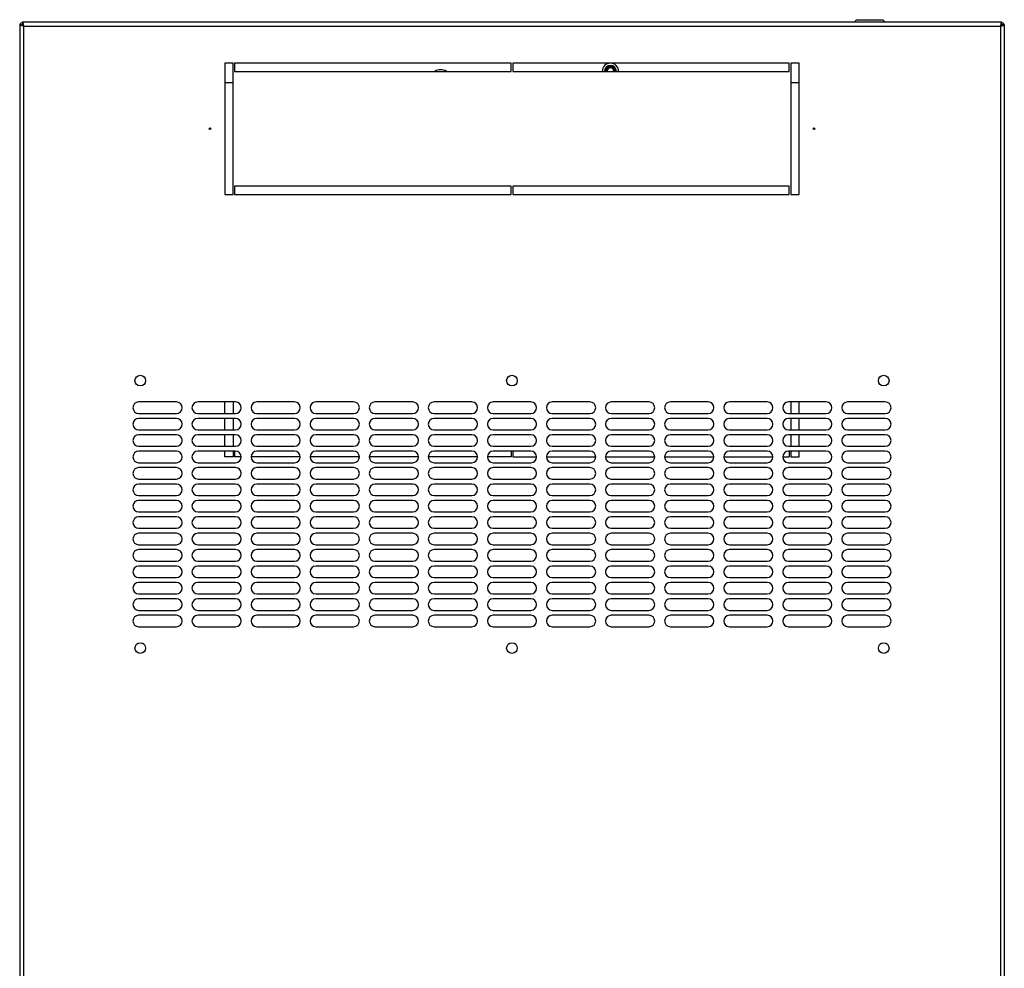
# Model space of a CAD drawing. Units: millimetres. Extents: x 14 to 153, y 89 to 286.
# Drawn here: x 41 to 71, y 118 to 147 of the extents above; entities that cross this region are included whole.
import ezdxf

# ---------------------------------------------------------------- set-up
doc = ezdxf.new("R2010")
doc.units = ezdxf.units.MM

msp = doc.modelspace()

# ---------------------------------------------------------------- linework, layer by layer
at = {"color": 7, "linetype": 'Continuous', "lineweight": 25}
for p, q in [((40.5723, 146.7855), (40.5638, 146.7855)), ((40.5638, 146.7855), (40.5638, 146.7806)), ((40.5638, 146.7806), (40.6338, 146.7806)), ((40.5638, 146.7806), (40.5638, 96.9418)), ((40.6396, 146.8612), (40.6396, 146.8528)), ((40.6444, 146.8612), (40.6396, 146.8612)), ((70.4832, 146.8612), (40.6444, 146.8612)), ((40.6444, 146.8612), (40.6444, 146.7912)), ((40.6838, 146.7412), (70.4438, 146.7412)), ((40.6838, 146.7412), (40.6838, 96.9812)), ((66.0638, 146.9362), (65.9888, 146.8612)), ((66.0638, 146.9362), (66.8638, 146.9362)), ((66.9388, 146.8612), (66.8638, 146.9362)), ((70.4438, 146.7412), (70.4438, 96.9812)), ((70.488, 146.8612), (70.4832, 146.8612)), ((70.4832, 146.8612), (70.4832, 146.7912)), ((70.488, 146.8528), (70.488, 146.8612)), ((70.5638, 146.7806), (70.4938, 146.7806)), ((70.5638, 146.7855), (70.5554, 146.7855)), ((70.5638, 146.7806), (70.5638, 146.7855)), ((70.5638, 146.7806), (70.5638, 96.9418)), ((47.0638, 145.6112), (46.8138, 145.6112)), ((46.8138, 145.6112), (46.8138, 141.6112)), ((47.0638, 141.6112), (47.0638, 145.6112)), ((55.5388, 145.6112), (47.1138, 145.6112)), ((47.1138, 145.6112), (47.1138, 145.3612)), ((55.5388, 145.3612), (55.5388, 145.6112)), ((64.0138, 145.6112), (55.5888, 145.6112)), ((55.5888, 145.6112), (55.5888, 145.3612)), ((64.0138, 145.3612), (64.0138, 145.6112)), ((64.3138, 145.6112), (64.0638, 145.6112)), ((64.0638, 145.6112), (64.0638, 141.6112)), ((64.3138, 141.6112), (64.3138, 145.6112)), ((47.1138, 145.3612), (55.5388, 145.3612)), ((55.5888, 145.3612), (64.0138, 145.3612)), ((47.0638, 145.0112), (46.8138, 145.0112)), ((64.3138, 145.0112), (64.0638, 145.0112)), ((46.8138, 141.6112), (47.0638, 141.6112)), ((55.5388, 141.8612), (47.1138, 141.8612)), ((47.1138, 141.8612), (47.1138, 141.6112)), ((47.1138, 141.6112), (55.5388, 141.6112)), ((55.5388, 141.6112), (55.5388, 141.8612)), ((64.0138, 141.8612), (55.5888, 141.8612)), ((55.5888, 141.8612), (55.5888, 141.6112)), ((55.5888, 141.6112), (64.0138, 141.6112)), ((64.0138, 141.6112), (64.0138, 141.8612)), ((64.0638, 141.6112), (64.3138, 141.6112)), ((45.3388, 135.2862), (44.1888, 135.2862)), ((47.1388, 135.2862), (45.9888, 135.2862)), ((46.8138, 134.9362), (46.8138, 135.2862)), ((47.0638, 135.2862), (47.0638, 134.9362)), ((48.9388, 135.2862), (47.7888, 135.2862)), ((50.7388, 135.2862), (49.5888, 135.2862)), ((52.5388, 135.2862), (51.3888, 135.2862)), ((54.3388, 135.2862), (53.1888, 135.2862)), ((56.1388, 135.2862), (54.9888, 135.2862)), ((57.9388, 135.2862), (56.7888, 135.2862)), ((59.7388, 135.2862), (58.5888, 135.2862)), ((61.5388, 135.2862), (60.3888, 135.2862)), ((63.3388, 135.2862), (62.1888, 135.2862)), ((65.1388, 135.2862), (63.9888, 135.2862)), ((64.0638, 135.2862), (64.0638, 134.9362)), ((64.3138, 134.9362), (64.3138, 135.2862)), ((66.9388, 135.2862), (65.7888, 135.2862)), ((44.1888, 134.9362), (45.3388, 134.9362)), ((45.3388, 134.7862), (44.1888, 134.7862)), ((45.9888, 134.9362), (47.1388, 134.9362)), ((47.1388, 134.7862), (45.9888, 134.7862)), ((46.8138, 134.4362), (46.8138, 134.7862)), ((47.0638, 134.7862), (47.0638, 134.4362)), ((47.7888, 134.9362), (48.9388, 134.9362)), ((48.9388, 134.7862), (47.7888, 134.7862)), ((49.5888, 134.9362), (50.7388, 134.9362)), ((50.7388, 134.7862), (49.5888, 134.7862)), ((51.3888, 134.9362), (52.5388, 134.9362)), ((52.5388, 134.7862), (51.3888, 134.7862)), ((53.1888, 134.9362), (54.3388, 134.9362)), ((54.3388, 134.7862), (53.1888, 134.7862)), ((54.9888, 134.9362), (56.1388, 134.9362)), ((56.1388, 134.7862), (54.9888, 134.7862)), ((56.7888, 134.9362), (57.9388, 134.9362)), ((57.9388, 134.7862), (56.7888, 134.7862)), ((58.5888, 134.9362), (59.7388, 134.9362)), ((59.7388, 134.7862), (58.5888, 134.7862)), ((60.3888, 134.9362), (61.5388, 134.9362)), ((61.5388, 134.7862), (60.3888, 134.7862)), ((62.1888, 134.9362), (63.3388, 134.9362)), ((63.3388, 134.7862), (62.1888, 134.7862)), ((63.9888, 134.9362), (65.1388, 134.9362)), ((65.1388, 134.7862), (63.9888, 134.7862)), ((64.0638, 134.7862), (64.0638, 134.4362)), ((64.3138, 134.4362), (64.3138, 134.7862)), ((65.7888, 134.9362), (66.9388, 134.9362)), ((66.9388, 134.7862), (65.7888, 134.7862)), ((44.1888, 134.4362), (45.3388, 134.4362)), ((45.9888, 134.4362), (47.1388, 134.4362)), ((47.7888, 134.4362), (48.9388, 134.4362)), ((49.5888, 134.4362), (50.7388, 134.4362)), ((51.3888, 134.4362), (52.5388, 134.4362)), ((53.1888, 134.4362), (54.3388, 134.4362)), ((54.9888, 134.4362), (56.1388, 134.4362)), ((56.7888, 134.4362), (57.9388, 134.4362)), ((58.5888, 134.4362), (59.7388, 134.4362)), ((60.3888, 134.4362), (61.5388, 134.4362)), ((62.1888, 134.4362), (63.3388, 134.4362)), ((63.9888, 134.4362), (65.1388, 134.4362)), ((65.7888, 134.4362), (66.9388, 134.4362)), ((45.3388, 134.2862), (44.1888, 134.2862)), ((47.1388, 134.2862), (45.9888, 134.2862)), ((46.8138, 133.9362), (46.8138, 134.2862)), ((47.0638, 134.2862), (47.0638, 133.9362)), ((48.9388, 134.2862), (47.7888, 134.2862)), ((50.7388, 134.2862), (49.5888, 134.2862)), ((52.5388, 134.2862), (51.3888, 134.2862)), ((54.3388, 134.2862), (53.1888, 134.2862)), ((56.1388, 134.2862), (54.9888, 134.2862)), ((57.9388, 134.2862), (56.7888, 134.2862)), ((59.7388, 134.2862), (58.5888, 134.2862)), ((61.5388, 134.2862), (60.3888, 134.2862)), ((63.3388, 134.2862), (62.1888, 134.2862)), ((65.1388, 134.2862), (63.9888, 134.2862)), ((64.0638, 134.2862), (64.0638, 133.9362)), ((64.3138, 133.9362), (64.3138, 134.2862)), ((66.9388, 134.2862), (65.7888, 134.2862)), ((44.1888, 133.9362), (45.3388, 133.9362)), ((45.9888, 133.9362), (47.1388, 133.9362)), ((47.7888, 133.9362), (48.9388, 133.9362)), ((49.5888, 133.9362), (50.7388, 133.9362)), ((51.3888, 133.9362), (52.5388, 133.9362)), ((53.1888, 133.9362), (54.3388, 133.9362)), ((54.9888, 133.9362), (56.1388, 133.9362)), ((56.7888, 133.9362), (57.9388, 133.9362)), ((58.5888, 133.9362), (59.7388, 133.9362)), ((60.3888, 133.9362), (61.5388, 133.9362)), ((62.1888, 133.9362), (63.3388, 133.9362)), ((63.9888, 133.9362), (65.1388, 133.9362)), ((65.7888, 133.9362), (66.9388, 133.9362)), ((45.3388, 133.7862), (44.1888, 133.7862)), ((47.1388, 133.7862), (45.9888, 133.7862)), ((46.8138, 133.6112), (46.8138, 133.7862)), ((47.0638, 133.6112), (46.8138, 133.6112)), ((47.0638, 133.7862), (47.0638, 133.6112)), ((47.1138, 133.7862), (47.1138, 133.6112)), ((47.3138, 133.6112), (47.1138, 133.6112)), ((49.1138, 133.6112), (47.6138, 133.6112)), ((48.9388, 133.7862), (47.7888, 133.7862)), ((50.9138, 133.6112), (49.4138, 133.6112)), ((50.7388, 133.7862), (49.5888, 133.7862)), ((52.7138, 133.6112), (51.2138, 133.6112)), ((52.5388, 133.7862), (51.3888, 133.7862)), ((54.5138, 133.6112), (53.0138, 133.6112)), ((54.3388, 133.7862), (53.1888, 133.7862)), ((55.5388, 133.6112), (54.8138, 133.6112)), ((56.1388, 133.7862), (54.9888, 133.7862)), ((55.5388, 133.7862), (55.5388, 133.6112)), ((55.5888, 133.7862), (55.5888, 133.6112)), ((55.5888, 133.6112), (56.3138, 133.6112)), ((56.6138, 133.6112), (58.1138, 133.6112)), ((57.9388, 133.7862), (56.7888, 133.7862)), ((58.4138, 133.6112), (59.9138, 133.6112)), ((59.7388, 133.7862), (58.5888, 133.7862)), ((60.2138, 133.6112), (61.7138, 133.6112)), ((61.5388, 133.7862), (60.3888, 133.7862)), ((62.0138, 133.6112), (63.5138, 133.6112)), ((63.3388, 133.7862), (62.1888, 133.7862)), ((63.8138, 133.6112), (64.0138, 133.6112)), ((65.1388, 133.7862), (63.9888, 133.7862)), ((64.0138, 133.7862), (64.0138, 133.6112)), ((64.0638, 133.7862), (64.0638, 133.6112)), ((64.0638, 133.6112), (64.3138, 133.6112)), ((64.3138, 133.6112), (64.3138, 133.7862)), ((66.9388, 133.7862), (65.7888, 133.7862)), ((44.1888, 133.4362), (45.3388, 133.4362)), ((45.3388, 133.2862), (44.1888, 133.2862)), ((45.9888, 133.4362), (47.1388, 133.4362)), ((47.1388, 133.2862), (45.9888, 133.2862)), ((47.7888, 133.4362), (48.9388, 133.4362)), ((48.9388, 133.2862), (47.7888, 133.2862)), ((49.5888, 133.4362), (50.7388, 133.4362)), ((50.7388, 133.2862), (49.5888, 133.2862)), ((51.3888, 133.4362), (52.5388, 133.4362)), ((52.5388, 133.2862), (51.3888, 133.2862)), ((53.1888, 133.4362), (54.3388, 133.4362)), ((54.3388, 133.2862), (53.1888, 133.2862)), ((54.9888, 133.4362), (56.1388, 133.4362)), ((56.1388, 133.2862), (54.9888, 133.2862)), ((56.7888, 133.4362), (57.9388, 133.4362)), ((57.9388, 133.2862), (56.7888, 133.2862)), ((58.5888, 133.4362), (59.7388, 133.4362)), ((59.7388, 133.2862), (58.5888, 133.2862)), ((60.3888, 133.4362), (61.5388, 133.4362)), ((61.5388, 133.2862), (60.3888, 133.2862)), ((62.1888, 133.4362), (63.3388, 133.4362)), ((63.3388, 133.2862), (62.1888, 133.2862)), ((63.9888, 133.4362), (65.1388, 133.4362)), ((65.1388, 133.2862), (63.9888, 133.2862)), ((65.7888, 133.4362), (66.9388, 133.4362)), ((66.9388, 133.2862), (65.7888, 133.2862)), ((44.1888, 132.9362), (45.3388, 132.9362)), ((45.9888, 132.9362), (47.1388, 132.9362)), ((47.7888, 132.9362), (48.9388, 132.9362)), ((49.5888, 132.9362), (50.7388, 132.9362)), ((51.3888, 132.9362), (52.5388, 132.9362)), ((53.1888, 132.9362), (54.3388, 132.9362)), ((54.9888, 132.9362), (56.1388, 132.9362)), ((56.7888, 132.9362), (57.9388, 132.9362)), ((58.5888, 132.9362), (59.7388, 132.9362)), ((60.3888, 132.9362), (61.5388, 132.9362)), ((62.1888, 132.9362), (63.3388, 132.9362)), ((63.9888, 132.9362), (65.1388, 132.9362)), ((65.7888, 132.9362), (66.9388, 132.9362)), ((45.3388, 132.7862), (44.1888, 132.7862)), ((47.1388, 132.7862), (45.9888, 132.7862)), ((48.9388, 132.7862), (47.7888, 132.7862)), ((50.7388, 132.7862), (49.5888, 132.7862)), ((52.5388, 132.7862), (51.3888, 132.7862)), ((54.3388, 132.7862), (53.1888, 132.7862)), ((56.1388, 132.7862), (54.9888, 132.7862)), ((57.9388, 132.7862), (56.7888, 132.7862)), ((59.7388, 132.7862), (58.5888, 132.7862)), ((61.5388, 132.7862), (60.3888, 132.7862)), ((63.3388, 132.7862), (62.1888, 132.7862)), ((65.1388, 132.7862), (63.9888, 132.7862)), ((66.9388, 132.7862), (65.7888, 132.7862)), ((44.1888, 132.4362), (45.3388, 132.4362)), ((45.9888, 132.4362), (47.1388, 132.4362)), ((47.7888, 132.4362), (48.9388, 132.4362)), ((49.5888, 132.4362), (50.7388, 132.4362)), ((51.3888, 132.4362), (52.5388, 132.4362)), ((53.1888, 132.4362), (54.3388, 132.4362)), ((54.9888, 132.4362), (56.1388, 132.4362)), ((56.7888, 132.4362), (57.9388, 132.4362)), ((58.5888, 132.4362), (59.7388, 132.4362)), ((60.3888, 132.4362), (61.5388, 132.4362)), ((62.1888, 132.4362), (63.3388, 132.4362)), ((63.9888, 132.4362), (65.1388, 132.4362)), ((65.7888, 132.4362), (66.9388, 132.4362)), ((45.3388, 132.2862), (44.1888, 132.2862)), ((47.1388, 132.2862), (45.9888, 132.2862)), ((48.9388, 132.2862), (47.7888, 132.2862)), ((50.7388, 132.2862), (49.5888, 132.2862)), ((52.5388, 132.2862), (51.3888, 132.2862)), ((54.3388, 132.2862), (53.1888, 132.2862)), ((56.1388, 132.2862), (54.9888, 132.2862)), ((57.9388, 132.2862), (56.7888, 132.2862)), ((59.7388, 132.2862), (58.5888, 132.2862)), ((61.5388, 132.2862), (60.3888, 132.2862)), ((63.3388, 132.2862), (62.1888, 132.2862)), ((65.1388, 132.2862), (63.9888, 132.2862)), ((66.9388, 132.2862), (65.7888, 132.2862)), ((44.1888, 131.9362), (45.3388, 131.9362)), ((45.3388, 131.7862), (44.1888, 131.7862)), ((45.9888, 131.9362), (47.1388, 131.9362)), ((47.1388, 131.7862), (45.9888, 131.7862)), ((47.7888, 131.9362), (48.9388, 131.9362)), ((48.9388, 131.7862), (47.7888, 131.7862)), ((49.5888, 131.9362), (50.7388, 131.9362)), ((50.7388, 131.7862), (49.5888, 131.7862)), ((51.3888, 131.9362), (52.5388, 131.9362)), ((52.5388, 131.7862), (51.3888, 131.7862)), ((53.1888, 131.9362), (54.3388, 131.9362)), ((54.3388, 131.7862), (53.1888, 131.7862)), ((54.9888, 131.9362), (56.1388, 131.9362)), ((56.1388, 131.7862), (54.9888, 131.7862)), ((56.7888, 131.9362), (57.9388, 131.9362)), ((57.9388, 131.7862), (56.7888, 131.7862)), ((58.5888, 131.9362), (59.7388, 131.9362)), ((59.7388, 131.7862), (58.5888, 131.7862)), ((60.3888, 131.9362), (61.5388, 131.9362)), ((61.5388, 131.7862), (60.3888, 131.7862)), ((62.1888, 131.9362), (63.3388, 131.9362)), ((63.3388, 131.7862), (62.1888, 131.7862)), ((63.9888, 131.9362), (65.1388, 131.9362)), ((65.1388, 131.7862), (63.9888, 131.7862)), ((65.7888, 131.9362), (66.9388, 131.9362)), ((66.9388, 131.7862), (65.7888, 131.7862)), ((44.1888, 131.4362), (45.3388, 131.4362)), ((45.9888, 131.4362), (47.1388, 131.4362)), ((47.7888, 131.4362), (48.9388, 131.4362)), ((49.5888, 131.4362), (50.7388, 131.4362)), ((51.3888, 131.4362), (52.5388, 131.4362)), ((53.1888, 131.4362), (54.3388, 131.4362)), ((54.9888, 131.4362), (56.1388, 131.4362)), ((56.7888, 131.4362), (57.9388, 131.4362)), ((58.5888, 131.4362), (59.7388, 131.4362)), ((60.3888, 131.4362), (61.5388, 131.4362)), ((62.1888, 131.4362), (63.3388, 131.4362)), ((63.9888, 131.4362), (65.1388, 131.4362)), ((65.7888, 131.4362), (66.9388, 131.4362)), ((45.3388, 131.2862), (44.1888, 131.2862)), ((47.1388, 131.2862), (45.9888, 131.2862)), ((48.9388, 131.2862), (47.7888, 131.2862)), ((50.7388, 131.2862), (49.5888, 131.2862)), ((52.5388, 131.2862), (51.3888, 131.2862)), ((54.3388, 131.2862), (53.1888, 131.2862)), ((56.1388, 131.2862), (54.9888, 131.2862)), ((57.9388, 131.2862), (56.7888, 131.2862)), ((59.7388, 131.2862), (58.5888, 131.2862)), ((61.5388, 131.2862), (60.3888, 131.2862)), ((63.3388, 131.2862), (62.1888, 131.2862)), ((65.1388, 131.2862), (63.9888, 131.2862)), ((66.9388, 131.2862), (65.7888, 131.2862)), ((44.1888, 130.9362), (45.3388, 130.9362)), ((45.9888, 130.9362), (47.1388, 130.9362)), ((47.7888, 130.9362), (48.9388, 130.9362)), ((49.5888, 130.9362), (50.7388, 130.9362)), ((51.3888, 130.9362), (52.5388, 130.9362)), ((53.1888, 130.9362), (54.3388, 130.9362)), ((54.9888, 130.9362), (56.1388, 130.9362)), ((56.7888, 130.9362), (57.9388, 130.9362)), ((58.5888, 130.9362), (59.7388, 130.9362)), ((60.3888, 130.9362), (61.5388, 130.9362)), ((62.1888, 130.9362), (63.3388, 130.9362)), ((63.9888, 130.9362), (65.1388, 130.9362)), ((65.7888, 130.9362), (66.9388, 130.9362)), ((45.3388, 130.7862), (44.1888, 130.7862)), ((47.1388, 130.7862), (45.9888, 130.7862)), ((48.9388, 130.7862), (47.7888, 130.7862)), ((50.7388, 130.7862), (49.5888, 130.7862)), ((52.5388, 130.7862), (51.3888, 130.7862)), ((54.3388, 130.7862), (53.1888, 130.7862)), ((56.1388, 130.7862), (54.9888, 130.7862)), ((57.9388, 130.7862), (56.7888, 130.7862)), ((59.7388, 130.7862), (58.5888, 130.7862)), ((61.5388, 130.7862), (60.3888, 130.7862)), ((63.3388, 130.7862), (62.1888, 130.7862)), ((65.1388, 130.7862), (63.9888, 130.7862)), ((66.9388, 130.7862), (65.7888, 130.7862)), ((44.1888, 130.4362), (45.3388, 130.4362)), ((45.3388, 130.2862), (44.1888, 130.2862)), ((45.9888, 130.4362), (47.1388, 130.4362)), ((47.1388, 130.2862), (45.9888, 130.2862)), ((47.7888, 130.4362), (48.9388, 130.4362)), ((48.9388, 130.2862), (47.7888, 130.2862)), ((49.5888, 130.4362), (50.7388, 130.4362)), ((50.7388, 130.2862), (49.5888, 130.2862)), ((51.3888, 130.4362), (52.5388, 130.4362)), ((52.5388, 130.2862), (51.3888, 130.2862)), ((53.1888, 130.4362), (54.3388, 130.4362)), ((54.3388, 130.2862), (53.1888, 130.2862)), ((54.9888, 130.4362), (56.1388, 130.4362)), ((56.1388, 130.2862), (54.9888, 130.2862)), ((56.7888, 130.4362), (57.9388, 130.4362)), ((57.9388, 130.2862), (56.7888, 130.2862)), ((58.5888, 130.4362), (59.7388, 130.4362)), ((59.7388, 130.2862), (58.5888, 130.2862)), ((60.3888, 130.4362), (61.5388, 130.4362)), ((61.5388, 130.2862), (60.3888, 130.2862)), ((62.1888, 130.4362), (63.3388, 130.4362)), ((63.3388, 130.2862), (62.1888, 130.2862)), ((63.9888, 130.4362), (65.1388, 130.4362)), ((65.1388, 130.2862), (63.9888, 130.2862)), ((65.7888, 130.4362), (66.9388, 130.4362)), ((66.9388, 130.2862), (65.7888, 130.2862)), ((44.1888, 129.9362), (45.3388, 129.9362)), ((45.9888, 129.9362), (47.1388, 129.9362)), ((47.7888, 129.9362), (48.9388, 129.9362)), ((49.5888, 129.9362), (50.7388, 129.9362)), ((51.3888, 129.9362), (52.5388, 129.9362)), ((53.1888, 129.9362), (54.3388, 129.9362)), ((54.9888, 129.9362), (56.1388, 129.9362)), ((56.7888, 129.9362), (57.9388, 129.9362)), ((58.5888, 129.9362), (59.7388, 129.9362)), ((60.3888, 129.9362), (61.5388, 129.9362)), ((62.1888, 129.9362), (63.3388, 129.9362)), ((63.9888, 129.9362), (65.1388, 129.9362)), ((65.7888, 129.9362), (66.9388, 129.9362)), ((45.3388, 129.7862), (44.1888, 129.7862)), ((47.1388, 129.7862), (45.9888, 129.7862)), ((48.9388, 129.7862), (47.7888, 129.7862)), ((50.7388, 129.7862), (49.5888, 129.7862)), ((52.5388, 129.7862), (51.3888, 129.7862)), ((54.3388, 129.7862), (53.1888, 129.7862)), ((56.1388, 129.7862), (54.9888, 129.7862)), ((57.9388, 129.7862), (56.7888, 129.7862)), ((59.7388, 129.7862), (58.5888, 129.7862)), ((61.5388, 129.7862), (60.3888, 129.7862)), ((63.3388, 129.7862), (62.1888, 129.7862)), ((65.1388, 129.7862), (63.9888, 129.7862)), ((66.9388, 129.7862), (65.7888, 129.7862)), ((44.1888, 129.4362), (45.3388, 129.4362)), ((45.9888, 129.4362), (47.1388, 129.4362)), ((47.7888, 129.4362), (48.9388, 129.4362)), ((49.5888, 129.4362), (50.7388, 129.4362)), ((51.3888, 129.4362), (52.5388, 129.4362)), ((53.1888, 129.4362), (54.3388, 129.4362)), ((54.9888, 129.4362), (56.1388, 129.4362)), ((56.7888, 129.4362), (57.9388, 129.4362)), ((58.5888, 129.4362), (59.7388, 129.4362)), ((60.3888, 129.4362), (61.5388, 129.4362)), ((62.1888, 129.4362), (63.3388, 129.4362)), ((63.9888, 129.4362), (65.1388, 129.4362)), ((65.7888, 129.4362), (66.9388, 129.4362)), ((45.3388, 129.2862), (44.1888, 129.2862)), ((47.1388, 129.2862), (45.9888, 129.2862)), ((48.9388, 129.2862), (47.7888, 129.2862)), ((50.7388, 129.2862), (49.5888, 129.2862)), ((52.5388, 129.2862), (51.3888, 129.2862)), ((54.3388, 129.2862), (53.1888, 129.2862)), ((56.1388, 129.2862), (54.9888, 129.2862)), ((57.9388, 129.2862), (56.7888, 129.2862)), ((59.7388, 129.2862), (58.5888, 129.2862)), ((61.5388, 129.2862), (60.3888, 129.2862)), ((63.3388, 129.2862), (62.1888, 129.2862)), ((65.1388, 129.2862), (63.9888, 129.2862)), ((66.9388, 129.2862), (65.7888, 129.2862)), ((44.1888, 128.9362), (45.3388, 128.9362)), ((45.3388, 128.7862), (44.1888, 128.7862)), ((45.9888, 128.9362), (47.1388, 128.9362)), ((47.1388, 128.7862), (45.9888, 128.7862)), ((47.7888, 128.9362), (48.9388, 128.9362)), ((48.9388, 128.7862), (47.7888, 128.7862)), ((49.5888, 128.9362), (50.7388, 128.9362)), ((50.7388, 128.7862), (49.5888, 128.7862)), ((51.3888, 128.9362), (52.5388, 128.9362)), ((52.5388, 128.7862), (51.3888, 128.7862)), ((53.1888, 128.9362), (54.3388, 128.9362)), ((54.3388, 128.7862), (53.1888, 128.7862)), ((54.9888, 128.9362), (56.1388, 128.9362)), ((56.1388, 128.7862), (54.9888, 128.7862)), ((56.7888, 128.9362), (57.9388, 128.9362)), ((57.9388, 128.7862), (56.7888, 128.7862)), ((58.5888, 128.9362), (59.7388, 128.9362)), ((59.7388, 128.7862), (58.5888, 128.7862)), ((60.3888, 128.9362), (61.5388, 128.9362)), ((61.5388, 128.7862), (60.3888, 128.7862)), ((62.1888, 128.9362), (63.3388, 128.9362)), ((63.3388, 128.7862), (62.1888, 128.7862)), ((63.9888, 128.9362), (65.1388, 128.9362)), ((65.1388, 128.7862), (63.9888, 128.7862)), ((65.7888, 128.9362), (66.9388, 128.9362)), ((66.9388, 128.7862), (65.7888, 128.7862)), ((44.1888, 128.4362), (45.3388, 128.4362)), ((45.9888, 128.4362), (47.1388, 128.4362)), ((47.7888, 128.4362), (48.9388, 128.4362)), ((49.5888, 128.4362), (50.7388, 128.4362)), ((51.3888, 128.4362), (52.5388, 128.4362)), ((53.1888, 128.4362), (54.3388, 128.4362)), ((54.9888, 128.4362), (56.1388, 128.4362)), ((56.7888, 128.4362), (57.9388, 128.4362)), ((58.5888, 128.4362), (59.7388, 128.4362)), ((60.3888, 128.4362), (61.5388, 128.4362)), ((62.1888, 128.4362), (63.3388, 128.4362)), ((63.9888, 128.4362), (65.1388, 128.4362)), ((65.7888, 128.4362), (66.9388, 128.4362))]:
    msp.add_line(p, q, dxfattribs=at)
for centre, radius in [((46.3638, 143.6112), 0.025), ((64.7638, 143.6112), 0.025), ((44.2388, 135.9362), 0.1625), ((55.5638, 135.9362), 0.1625), ((66.8888, 135.9362), 0.1625), ((44.2388, 127.7862), 0.1625), ((55.5638, 127.7862), 0.1625), ((66.8888, 127.7862), 0.1625)]:
    msp.add_circle(centre, radius, dxfattribs=at)
for centre, radius, start, end in [((40.6838, 146.7412), 0.12, 109.16431, 160.83569), ((40.6838, 146.7412), 0.05, 121.47063, 180), ((70.4438, 146.7412), 0.05, 0, 58.56499), ((70.4438, 146.7412), 0.12, 19.16431, 70.83569), ((58.5638, 145.3612), 0.25, 0, 180), ((58.5638, 145.3612), 0.1825, 0, 180), ((58.5638, 145.3612), 0.1725, 0, 180), ((58.5638, 145.3612), 0.139, 0, 180), ((53.3888, 145.0612), 0.35, 58.99728, 121.00272), ((58.5638, 145.3612), 0.105, 0, 180), ((44.1888, 135.1112), 0.175, 90, 270), ((45.3388, 135.1112), 0.175, 270, 90), ((45.9888, 135.1112), 0.175, 90, 270), ((47.1388, 135.1112), 0.175, 270, 90), ((47.7888, 135.1112), 0.175, 90, 270), ((48.9388, 135.1112), 0.175, 270, 90), ((49.5888, 135.1112), 0.175, 90, 270), ((50.7388, 135.1112), 0.175, 270, 90), ((51.3888, 135.1112), 0.175, 90, 270), ((52.5388, 135.1112), 0.175, 270, 90), ((53.1888, 135.1112), 0.175, 90, 270), ((54.3388, 135.1112), 0.175, 270, 90), ((54.9888, 135.1112), 0.175, 90, 270), ((56.1388, 135.1112), 0.175, 270, 90), ((56.7888, 135.1112), 0.175, 90, 270), ((57.9388, 135.1112), 0.175, 270, 90), ((58.5888, 135.1112), 0.175, 90, 270), ((59.7388, 135.1112), 0.175, 270, 90), ((60.3888, 135.1112), 0.175, 90, 270), ((61.5388, 135.1112), 0.175, 270, 90), ((62.1888, 135.1112), 0.175, 90, 270), ((63.3388, 135.1112), 0.175, 270, 90), ((63.9888, 135.1112), 0.175, 90, 270), ((65.1388, 135.1112), 0.175, 270, 90), ((65.7888, 135.1112), 0.175, 90, 270), ((66.9388, 135.1112), 0.175, 270, 90), ((44.1888, 134.6112), 0.175, 90, 270), ((45.3388, 134.6112), 0.175, 270, 90), ((45.9888, 134.6112), 0.175, 90, 270), ((47.1388, 134.6112), 0.175, 270, 90), ((47.7888, 134.6112), 0.175, 90, 270), ((48.9388, 134.6112), 0.175, 270, 90), ((49.5888, 134.6112), 0.175, 90, 270), ((50.7388, 134.6112), 0.175, 270, 90), ((51.3888, 134.6112), 0.175, 90, 270), ((52.5388, 134.6112), 0.175, 270, 90), ((53.1888, 134.6112), 0.175, 90, 270), ((54.3388, 134.6112), 0.175, 270, 90), ((54.9888, 134.6112), 0.175, 90, 270), ((56.1388, 134.6112), 0.175, 270, 90), ((56.7888, 134.6112), 0.175, 90, 270), ((57.9388, 134.6112), 0.175, 270, 90), ((58.5888, 134.6112), 0.175, 90, 270), ((59.7388, 134.6112), 0.175, 270, 90), ((60.3888, 134.6112), 0.175, 90, 270), ((61.5388, 134.6112), 0.175, 270, 90), ((62.1888, 134.6112), 0.175, 90, 270), ((63.3388, 134.6112), 0.175, 270, 90), ((63.9888, 134.6112), 0.175, 90, 270), ((65.1388, 134.6112), 0.175, 270, 90), ((65.7888, 134.6112), 0.175, 90, 270), ((66.9388, 134.6112), 0.175, 270, 90), ((44.1888, 134.1112), 0.175, 90, 270), ((45.3388, 134.1112), 0.175, 270, 90), ((45.9888, 134.1112), 0.175, 90, 270), ((47.1388, 134.1112), 0.175, 270, 90), ((47.7888, 134.1112), 0.175, 90, 270), ((48.9388, 134.1112), 0.175, 270, 90), ((49.5888, 134.1112), 0.175, 90, 270), ((50.7388, 134.1112), 0.175, 270, 90), ((51.3888, 134.1112), 0.175, 90, 270), ((52.5388, 134.1112), 0.175, 270, 90), ((53.1888, 134.1112), 0.175, 90, 270), ((54.3388, 134.1112), 0.175, 270, 90), ((54.9888, 134.1112), 0.175, 90, 270), ((56.1388, 134.1112), 0.175, 270, 90), ((56.7888, 134.1112), 0.175, 90, 270), ((57.9388, 134.1112), 0.175, 270, 90), ((58.5888, 134.1112), 0.175, 90, 270), ((59.7388, 134.1112), 0.175, 270, 90), ((60.3888, 134.1112), 0.175, 90, 270), ((61.5388, 134.1112), 0.175, 270, 90), ((62.1888, 134.1112), 0.175, 90, 270), ((63.3388, 134.1112), 0.175, 270, 90), ((63.9888, 134.1112), 0.175, 90, 270), ((65.1388, 134.1112), 0.175, 270, 90), ((65.7888, 134.1112), 0.175, 90, 270), ((66.9388, 134.1112), 0.175, 270, 90), ((44.1888, 133.6112), 0.175, 90, 270), ((45.3388, 133.6112), 0.175, 270, 90), ((45.9888, 133.6112), 0.175, 90, 270), ((47.1388, 133.6112), 0.175, 270, 90), ((47.7888, 133.6112), 0.175, 90, 270), ((48.9388, 133.6112), 0.175, 270, 90), ((49.5888, 133.6112), 0.175, 90, 270), ((50.7388, 133.6112), 0.175, 270, 90), ((51.3888, 133.6112), 0.175, 90, 270), ((52.5388, 133.6112), 0.175, 270, 90), ((53.1888, 133.6112), 0.175, 90, 270), ((54.3388, 133.6112), 0.175, 270, 90), ((54.9888, 133.6112), 0.175, 90, 270), ((56.1388, 133.6112), 0.175, 270, 90), ((56.7888, 133.6112), 0.175, 90, 270), ((57.9388, 133.6112), 0.175, 270, 90), ((58.5888, 133.6112), 0.175, 90, 270), ((59.7388, 133.6112), 0.175, 270, 90), ((60.3888, 133.6112), 0.175, 90, 270), ((61.5388, 133.6112), 0.175, 270, 90), ((62.1888, 133.6112), 0.175, 90, 270), ((63.3388, 133.6112), 0.175, 270, 90), ((63.9888, 133.6112), 0.175, 90, 270), ((65.1388, 133.6112), 0.175, 270, 90), ((65.7888, 133.6112), 0.175, 90, 270), ((66.9388, 133.6112), 0.175, 270, 90), ((44.1888, 133.1112), 0.175, 90, 270), ((45.3388, 133.1112), 0.175, 270, 90), ((45.9888, 133.1112), 0.175, 90, 270), ((47.1388, 133.1112), 0.175, 270, 90), ((47.7888, 133.1112), 0.175, 90, 270), ((48.9388, 133.1112), 0.175, 270, 90), ((49.5888, 133.1112), 0.175, 90, 270), ((50.7388, 133.1112), 0.175, 270, 90), ((51.3888, 133.1112), 0.175, 90, 270), ((52.5388, 133.1112), 0.175, 270, 90), ((53.1888, 133.1112), 0.175, 90, 270), ((54.3388, 133.1112), 0.175, 270, 90), ((54.9888, 133.1112), 0.175, 90, 270), ((56.1388, 133.1112), 0.175, 270, 90), ((56.7888, 133.1112), 0.175, 90, 270), ((57.9388, 133.1112), 0.175, 270, 90), ((58.5888, 133.1112), 0.175, 90, 270), ((59.7388, 133.1112), 0.175, 270, 90), ((60.3888, 133.1112), 0.175, 90, 270), ((61.5388, 133.1112), 0.175, 270, 90), ((62.1888, 133.1112), 0.175, 90, 270), ((63.3388, 133.1112), 0.175, 270, 90), ((63.9888, 133.1112), 0.175, 90, 270), ((65.1388, 133.1112), 0.175, 270, 90), ((65.7888, 133.1112), 0.175, 90, 270), ((66.9388, 133.1112), 0.175, 270, 90), ((44.1888, 132.6112), 0.175, 90, 270), ((45.3388, 132.6112), 0.175, 270, 90), ((45.9888, 132.6112), 0.175, 90, 270), ((47.1388, 132.6112), 0.175, 270, 90), ((47.7888, 132.6112), 0.175, 90, 270), ((48.9388, 132.6112), 0.175, 270, 90), ((49.5888, 132.6112), 0.175, 90, 270), ((50.7388, 132.6112), 0.175, 270, 90), ((51.3888, 132.6112), 0.175, 90, 270), ((52.5388, 132.6112), 0.175, 270, 90), ((53.1888, 132.6112), 0.175, 90, 270), ((54.3388, 132.6112), 0.175, 270, 90), ((54.9888, 132.6112), 0.175, 90, 270), ((56.1388, 132.6112), 0.175, 270, 90), ((56.7888, 132.6112), 0.175, 90, 270), ((57.9388, 132.6112), 0.175, 270, 90), ((58.5888, 132.6112), 0.175, 90, 270), ((59.7388, 132.6112), 0.175, 270, 90), ((60.3888, 132.6112), 0.175, 90, 270), ((61.5388, 132.6112), 0.175, 270, 90), ((62.1888, 132.6112), 0.175, 90, 270), ((63.3388, 132.6112), 0.175, 270, 90), ((63.9888, 132.6112), 0.175, 90, 270), ((65.1388, 132.6112), 0.175, 270, 90), ((65.7888, 132.6112), 0.175, 90, 270), ((66.9388, 132.6112), 0.175, 270, 90), ((44.1888, 132.1112), 0.175, 90, 270), ((45.3388, 132.1112), 0.175, 270, 90), ((45.9888, 132.1112), 0.175, 90, 270), ((47.1388, 132.1112), 0.175, 270, 90), ((47.7888, 132.1112), 0.175, 90, 270), ((48.9388, 132.1112), 0.175, 270, 90), ((49.5888, 132.1112), 0.175, 90, 270), ((50.7388, 132.1112), 0.175, 270, 90), ((51.3888, 132.1112), 0.175, 90, 270), ((52.5388, 132.1112), 0.175, 270, 90), ((53.1888, 132.1112), 0.175, 90, 270), ((54.3388, 132.1112), 0.175, 270, 90), ((54.9888, 132.1112), 0.175, 90, 270), ((56.1388, 132.1112), 0.175, 270, 90), ((56.7888, 132.1112), 0.175, 90, 270), ((57.9388, 132.1112), 0.175, 270, 90), ((58.5888, 132.1112), 0.175, 90, 270), ((59.7388, 132.1112), 0.175, 270, 90), ((60.3888, 132.1112), 0.175, 90, 270), ((61.5388, 132.1112), 0.175, 270, 90), ((62.1888, 132.1112), 0.175, 90, 270), ((63.3388, 132.1112), 0.175, 270, 90), ((63.9888, 132.1112), 0.175, 90, 270), ((65.1388, 132.1112), 0.175, 270, 90), ((65.7888, 132.1112), 0.175, 90, 270), ((66.9388, 132.1112), 0.175, 270, 90), ((44.1888, 131.6112), 0.175, 90, 270), ((45.3388, 131.6112), 0.175, 270, 90), ((45.9888, 131.6112), 0.175, 90, 270), ((47.1388, 131.6112), 0.175, 270, 90), ((47.7888, 131.6112), 0.175, 90, 270), ((48.9388, 131.6112), 0.175, 270, 90), ((49.5888, 131.6112), 0.175, 90, 270), ((50.7388, 131.6112), 0.175, 270, 90), ((51.3888, 131.6112), 0.175, 90, 270), ((52.5388, 131.6112), 0.175, 270, 90), ((53.1888, 131.6112), 0.175, 90, 270), ((54.3388, 131.6112), 0.175, 270, 90), ((54.9888, 131.6112), 0.175, 90, 270), ((56.1388, 131.6112), 0.175, 270, 90), ((56.7888, 131.6112), 0.175, 90, 270), ((57.9388, 131.6112), 0.175, 270, 90), ((58.5888, 131.6112), 0.175, 90, 270), ((59.7388, 131.6112), 0.175, 270, 90), ((60.3888, 131.6112), 0.175, 90, 270), ((61.5388, 131.6112), 0.175, 270, 90), ((62.1888, 131.6112), 0.175, 90, 270), ((63.3388, 131.6112), 0.175, 270, 90), ((63.9888, 131.6112), 0.175, 90, 270), ((65.1388, 131.6112), 0.175, 270, 90), ((65.7888, 131.6112), 0.175, 90, 270), ((66.9388, 131.6112), 0.175, 270, 90), ((44.1888, 131.1112), 0.175, 90, 270), ((45.3388, 131.1112), 0.175, 270, 90), ((45.9888, 131.1112), 0.175, 90, 270), ((47.1388, 131.1112), 0.175, 270, 90), ((47.7888, 131.1112), 0.175, 90, 270), ((48.9388, 131.1112), 0.175, 270, 90), ((49.5888, 131.1112), 0.175, 90, 270), ((50.7388, 131.1112), 0.175, 270, 90), ((51.3888, 131.1112), 0.175, 90, 270), ((52.5388, 131.1112), 0.175, 270, 90), ((53.1888, 131.1112), 0.175, 90, 270), ((54.3388, 131.1112), 0.175, 270, 90), ((54.9888, 131.1112), 0.175, 90, 270), ((56.1388, 131.1112), 0.175, 270, 90), ((56.7888, 131.1112), 0.175, 90, 270), ((57.9388, 131.1112), 0.175, 270, 90), ((58.5888, 131.1112), 0.175, 90, 270), ((59.7388, 131.1112), 0.175, 270, 90), ((60.3888, 131.1112), 0.175, 90, 270), ((61.5388, 131.1112), 0.175, 270, 90), ((62.1888, 131.1112), 0.175, 90, 270), ((63.3388, 131.1112), 0.175, 270, 90), ((63.9888, 131.1112), 0.175, 90, 270), ((65.1388, 131.1112), 0.175, 270, 90), ((65.7888, 131.1112), 0.175, 90, 270), ((66.9388, 131.1112), 0.175, 270, 90), ((44.1888, 130.6112), 0.175, 90, 270), ((45.3388, 130.6112), 0.175, 270, 90), ((45.9888, 130.6112), 0.175, 90, 270), ((47.1388, 130.6112), 0.175, 270, 90), ((47.7888, 130.6112), 0.175, 90, 270), ((48.9388, 130.6112), 0.175, 270, 90), ((49.5888, 130.6112), 0.175, 90, 270), ((50.7388, 130.6112), 0.175, 270, 90), ((51.3888, 130.6112), 0.175, 90, 270), ((52.5388, 130.6112), 0.175, 270, 90), ((53.1888, 130.6112), 0.175, 90, 270), ((54.3388, 130.6112), 0.175, 270, 90), ((54.9888, 130.6112), 0.175, 90, 270), ((56.1388, 130.6112), 0.175, 270, 90), ((56.7888, 130.6112), 0.175, 90, 270), ((57.9388, 130.6112), 0.175, 270, 90), ((58.5888, 130.6112), 0.175, 90, 270), ((59.7388, 130.6112), 0.175, 270, 90), ((60.3888, 130.6112), 0.175, 90, 270), ((61.5388, 130.6112), 0.175, 270, 90), ((62.1888, 130.6112), 0.175, 90, 270), ((63.3388, 130.6112), 0.175, 270, 90), ((63.9888, 130.6112), 0.175, 90, 270), ((65.1388, 130.6112), 0.175, 270, 90), ((65.7888, 130.6112), 0.175, 90, 270), ((66.9388, 130.6112), 0.175, 270, 90), ((44.1888, 130.1112), 0.175, 90, 270), ((45.3388, 130.1112), 0.175, 270, 90), ((45.9888, 130.1112), 0.175, 90, 270), ((47.1388, 130.1112), 0.175, 270, 90), ((47.7888, 130.1112), 0.175, 90, 270), ((48.9388, 130.1112), 0.175, 270, 90), ((49.5888, 130.1112), 0.175, 90, 270), ((50.7388, 130.1112), 0.175, 270, 90), ((51.3888, 130.1112), 0.175, 90, 270), ((52.5388, 130.1112), 0.175, 270, 90), ((53.1888, 130.1112), 0.175, 90, 270), ((54.3388, 130.1112), 0.175, 270, 90), ((54.9888, 130.1112), 0.175, 90, 270), ((56.1388, 130.1112), 0.175, 270, 90), ((56.7888, 130.1112), 0.175, 90, 270), ((57.9388, 130.1112), 0.175, 270, 90), ((58.5888, 130.1112), 0.175, 90, 270), ((59.7388, 130.1112), 0.175, 270, 90), ((60.3888, 130.1112), 0.175, 90, 270), ((61.5388, 130.1112), 0.175, 270, 90), ((62.1888, 130.1112), 0.175, 90, 270), ((63.3388, 130.1112), 0.175, 270, 90), ((63.9888, 130.1112), 0.175, 90, 270), ((65.1388, 130.1112), 0.175, 270, 90), ((65.7888, 130.1112), 0.175, 90, 270), ((66.9388, 130.1112), 0.175, 270, 90), ((44.1888, 129.6112), 0.175, 90, 270), ((45.3388, 129.6112), 0.175, 270, 90), ((45.9888, 129.6112), 0.175, 90, 270), ((47.1388, 129.6112), 0.175, 270, 90), ((47.7888, 129.6112), 0.175, 90, 270), ((48.9388, 129.6112), 0.175, 270, 90), ((49.5888, 129.6112), 0.175, 90, 270), ((50.7388, 129.6112), 0.175, 270, 90), ((51.3888, 129.6112), 0.175, 90, 270), ((52.5388, 129.6112), 0.175, 270, 90), ((53.1888, 129.6112), 0.175, 90, 270), ((54.3388, 129.6112), 0.175, 270, 90), ((54.9888, 129.6112), 0.175, 90, 270), ((56.1388, 129.6112), 0.175, 270, 90), ((56.7888, 129.6112), 0.175, 90, 270), ((57.9388, 129.6112), 0.175, 270, 90), ((58.5888, 129.6112), 0.175, 90, 270), ((59.7388, 129.6112), 0.175, 270, 90), ((60.3888, 129.6112), 0.175, 90, 270), ((61.5388, 129.6112), 0.175, 270, 90), ((62.1888, 129.6112), 0.175, 90, 270), ((63.3388, 129.6112), 0.175, 270, 90), ((63.9888, 129.6112), 0.175, 90, 270), ((65.1388, 129.6112), 0.175, 270, 90), ((65.7888, 129.6112), 0.175, 90, 270), ((66.9388, 129.6112), 0.175, 270, 90), ((44.1888, 129.1112), 0.175, 90, 270), ((45.3388, 129.1112), 0.175, 270, 90), ((45.9888, 129.1112), 0.175, 90, 270), ((47.1388, 129.1112), 0.175, 270, 90), ((47.7888, 129.1112), 0.175, 90, 270), ((48.9388, 129.1112), 0.175, 270, 90), ((49.5888, 129.1112), 0.175, 90, 270), ((50.7388, 129.1112), 0.175, 270, 90), ((51.3888, 129.1112), 0.175, 90, 270), ((52.5388, 129.1112), 0.175, 270, 90), ((53.1888, 129.1112), 0.175, 90, 270), ((54.3388, 129.1112), 0.175, 270, 90), ((54.9888, 129.1112), 0.175, 90, 270), ((56.1388, 129.1112), 0.175, 270, 90), ((56.7888, 129.1112), 0.175, 90, 270), ((57.9388, 129.1112), 0.175, 270, 90), ((58.5888, 129.1112), 0.175, 90, 270), ((59.7388, 129.1112), 0.175, 270, 90), ((60.3888, 129.1112), 0.175, 90, 270), ((61.5388, 129.1112), 0.175, 270, 90), ((62.1888, 129.1112), 0.175, 90, 270), ((63.3388, 129.1112), 0.175, 270, 90), ((63.9888, 129.1112), 0.175, 90, 270), ((65.1388, 129.1112), 0.175, 270, 90), ((65.7888, 129.1112), 0.175, 90, 270), ((66.9388, 129.1112), 0.175, 270, 90), ((44.1888, 128.6112), 0.175, 90, 270), ((45.3388, 128.6112), 0.175, 270, 90), ((45.9888, 128.6112), 0.175, 90, 270), ((47.1388, 128.6112), 0.175, 270, 90), ((47.7888, 128.6112), 0.175, 90, 270), ((48.9388, 128.6112), 0.175, 270, 90), ((49.5888, 128.6112), 0.175, 90, 270), ((50.7388, 128.6112), 0.175, 270, 90), ((51.3888, 128.6112), 0.175, 90, 270), ((52.5388, 128.6112), 0.175, 270, 90), ((53.1888, 128.6112), 0.175, 90, 270), ((54.3388, 128.6112), 0.175, 270, 90), ((54.9888, 128.6112), 0.175, 90, 270), ((56.1388, 128.6112), 0.175, 270, 90), ((56.7888, 128.6112), 0.175, 90, 270), ((57.9388, 128.6112), 0.175, 270, 90), ((58.5888, 128.6112), 0.175, 90, 270), ((59.7388, 128.6112), 0.175, 270, 90), ((60.3888, 128.6112), 0.175, 90, 270), ((61.5388, 128.6112), 0.175, 270, 90), ((62.1888, 128.6112), 0.175, 90, 270), ((63.3388, 128.6112), 0.175, 270, 90), ((63.9888, 128.6112), 0.175, 90, 270), ((65.1388, 128.6112), 0.175, 270, 90), ((65.7888, 128.6112), 0.175, 90, 270), ((66.9388, 128.6112), 0.175, 270, 90)]:
    msp.add_arc(centre, radius, start, end, dxfattribs=at)
for points, knots in [([(40.6838, 146.7412), (40.6722, 146.7436), (40.6467, 146.7489), (40.611, 146.7572), (40.5822, 146.7658), (40.5663, 146.7736), (40.5646, 146.7785), (40.5638, 146.7806)], [0, 0, 0, 0, 0.1859578, 0.40525991, 0.62457092, 0.84388182, 1, 1, 1, 1]), ([(40.6838, 146.7412), (40.6775, 146.7443), (40.665, 146.7507), (40.6487, 146.7601), (40.6375, 146.7696), (40.634, 146.7764), (40.6339, 146.7801), (40.6338, 146.7806)], [0, 0, 0, 0, 0.2405248, 0.4810496, 0.7214792, 0.9619089, 1, 1, 1, 1]), ([(40.6444, 146.8612), (40.6469, 146.8602), (40.6522, 146.858), (40.6604, 146.8395), (40.6691, 146.8093), (40.6769, 146.7745), (40.6818, 146.751), (40.6838, 146.7412)], [0, 0, 0, 0, 0.1859578, 0.4052599, 0.6245709, 0.8438818, 1, 1, 1, 1]), ([(40.6444, 146.7912), (40.6476, 146.7905), (40.6539, 146.7891), (40.6634, 146.7784), (40.6729, 146.7629), (40.6797, 146.7494), (40.6833, 146.7422), (40.6838, 146.7412)], [0, 0, 0, 0, 0.2405248, 0.4810496, 0.7214792, 0.9619089, 1, 1, 1, 1]), ([(70.4832, 146.8612), (70.4808, 146.8602), (70.4755, 146.858), (70.4673, 146.8395), (70.4586, 146.8093), (70.4508, 146.7745), (70.4459, 146.751), (70.4438, 146.7412)], [0, 0, 0, 0, 0.1859578, 0.4052599, 0.6245709, 0.8438818, 1, 1, 1, 1]), ([(70.4832, 146.7912), (70.4801, 146.7905), (70.4738, 146.7891), (70.4643, 146.7784), (70.4548, 146.7629), (70.448, 146.7494), (70.4443, 146.7422), (70.4438, 146.7412)], [0, 0, 0, 0, 0.2405248, 0.4810496, 0.7214792, 0.9619089, 1, 1, 1, 1]), ([(70.4438, 146.7412), (70.4555, 146.7436), (70.4809, 146.7489), (70.5166, 146.7572), (70.5454, 146.7658), (70.5614, 146.7736), (70.5631, 146.7785), (70.5638, 146.7806)], [0, 0, 0, 0, 0.1859578, 0.40525991, 0.62457092, 0.84388182, 1, 1, 1, 1]), ([(70.4438, 146.7412), (70.4501, 146.7443), (70.4627, 146.7507), (70.479, 146.7601), (70.4902, 146.7696), (70.4937, 146.7764), (70.4938, 146.7801), (70.4938, 146.7806)], [0, 0, 0, 0, 0.2405248, 0.4810496, 0.7214792, 0.9619089, 1, 1, 1, 1])]:
    msp.add_open_spline(points, degree=3, knots=knots, dxfattribs=at)

doc.saveas('drawing.dxf')
